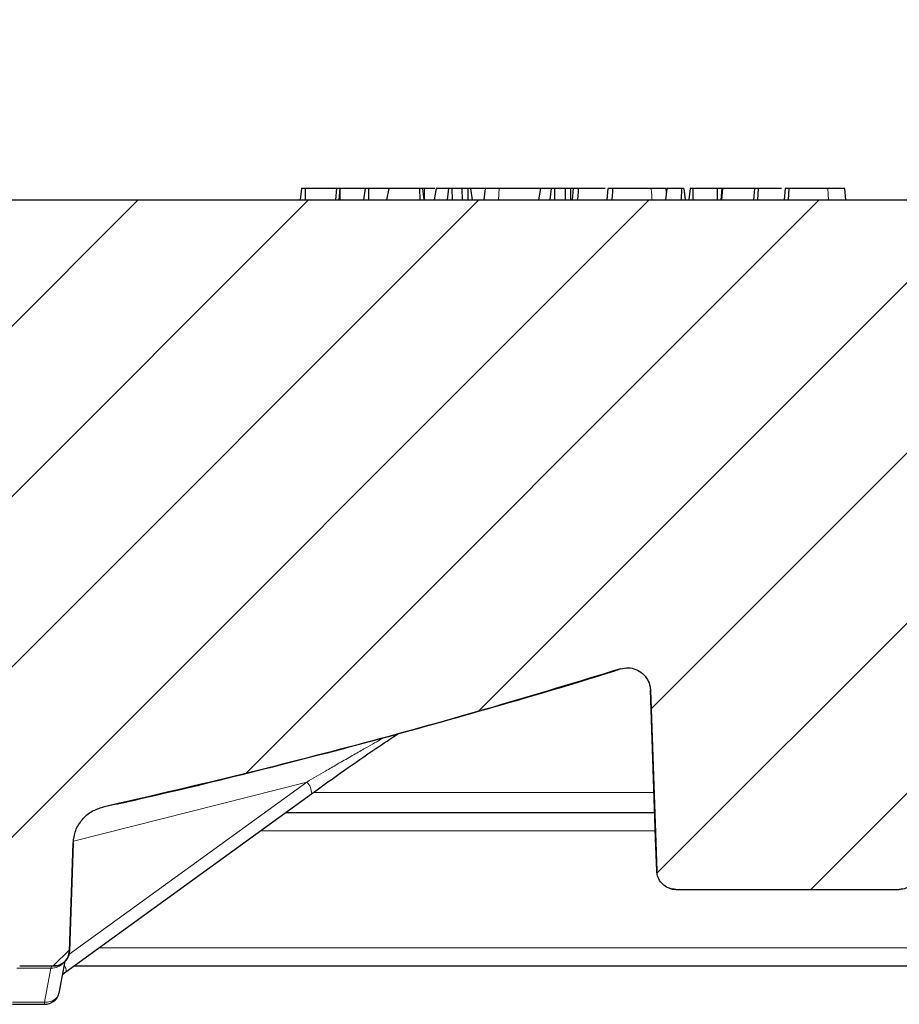
# Model space of a CAD drawing. Units: millimetres. Extents: x 0 to 420, y 0 to 297.
# Drawn here: x 150 to 166, y 73 to 92 of the extents above; entities that cross this region are included whole.
import ezdxf

# ---------------------------------------------------------------- set-up
doc = ezdxf.new("R2010")
doc.units = ezdxf.units.MM
doc.styles.add('SLDTEXTSTYLE0', font='TXT', dxfattribs={"width": 0.605})
doc.dimstyles.new('SLDDIMSTYLE4', dxfattribs={"dimtxt": 3.5, "dimasz": 3.5, "dimexe": 0, "dimexo": 0.0625, "dimgap": 0.875, "dimtad": 1, "dimdec": 0, "dimlfac": 7, "dimrnd": 1e-09, "dimzin": 12, "dimdsep": 46, "dimtxsty": 'SLDTEXTSTYLE0', "dimsah": 1, "dimcen": 0.09, "dimadec": 0, "dimazin": 3, "dimtol": 1, "dimtm": 2, "dimtfac": 1, "dimtdec": 0, "dimtofl": 0, "dimtmove": 0, "dimatfit": 3, "dimfxl": 0, "dimfrac": 2, "dimtolj": 1, "dimarcsym": 0})
doc.dimstyles.new('SLDDIMSTYLE5', dxfattribs={"dimtxt": 3.5, "dimasz": 3.5, "dimexe": 0, "dimexo": 0.0625, "dimgap": 0.875, "dimtad": 1, "dimdec": 0, "dimlfac": 7, "dimrnd": 1e-09, "dimzin": 12, "dimdsep": 46, "dimtxsty": 'SLDTEXTSTYLE0', "dimsah": 1, "dimcen": 0.09, "dimadec": 0, "dimazin": 3, "dimtol": 1, "dimtp": 2, "dimtm": 2, "dimtfac": 1, "dimtdec": 0, "dimtofl": 0, "dimtmove": 0, "dimatfit": 3, "dimfxl": 0, "dimfrac": 2, "dimtolj": 1, "dimarcsym": 0})

# ---------------------------------------------------------------- blocks, each defined once
blk = doc.blocks.new('_D_5')
at = {"color": 7, "linetype": 'Continuous', "lineweight": 0}
for p, q in [((75.13, 88.156), (75.13, 97.286)), ((173.627, 88.156), (173.627, 97.286)), ((173.627, 96.286), (75.13, 96.286))]:
    blk.add_line(p, q, dxfattribs=at)
at = {"color": 7, "linetype": 'Continuous', "lineweight": 18}
for points in [[(75.13, 96.286), (78.63, 95.748), (78.63, 96.825)], [(173.627, 96.286), (170.127, 96.825), (170.127, 95.748)]]:
    blk.add_solid(points, dxfattribs=at)
at = {"color": 7, "linetype": 'Continuous', "lineweight": 18, "attachment_point": 1, "style": 'SLDTEXTSTYLE0'}
for s, insert, char_height in [('0', (131.233, 102.915), 2.45), ('%%c', (115.653, 100.798), 3.5), ('689', (120.756, 100.808), 3.5), ('2', (131.233, 99.751), 2.45), ('-', (130.114, 99.751), 2.45)]:
    blk.add_mtext(s, dxfattribs=dict(at, insert=insert, char_height=char_height))
blk = doc.blocks.new('_D_6')
at = {"color": 7, "linetype": 'Continuous', "lineweight": 0}
for p, q in [((72.923, 88.085), (72.923, 106.391)), ((175.835, 88.085), (175.835, 106.391)), ((72.923, 105.391), (175.835, 105.391))]:
    blk.add_line(p, q, dxfattribs=at)
at = {"color": 7, "linetype": 'Continuous', "lineweight": 18}
for points in [[(72.923, 105.391), (76.423, 104.852), (76.423, 105.929)], [(175.835, 105.391), (172.335, 105.929), (172.335, 104.852)]]:
    blk.add_solid(points, dxfattribs=at)
at = {"color": 7, "linetype": 'Continuous', "lineweight": 18, "attachment_point": 1, "style": 'SLDTEXTSTYLE0'}
for s, insert, char_height in [('%%c', (115.289, 109.902), 3.5), ('720', (120.392, 109.912), 3.5), ('±2', (129.75, 108.862), 2.45)]:
    blk.add_mtext(s, dxfattribs=dict(at, insert=insert, char_height=char_height))

msp = doc.modelspace()

# ---------------------------------------------------------------- hatches: boundary and pattern name
at = {"linetype": 'Continuous', "lineweight": 18}
h = msp.add_hatch(dxfattribs=at)
h.set_pattern_fill('DIN 201 Grauguss', scale=0.5, style=0, pattern_type=2)
h.set_pattern_definition([(45, (0, 0), (-1.5875, 1.5875), [])])
edge = h.paths.add_edge_path(flags=0)
edge.add_spline(control_points=[(128.7336, 88.3421), (128.7124, 88.3421), (128.6911, 88.3398), (128.6705, 88.3351), (128.6393, 88.3281), (128.6089, 88.3155), (128.5817, 88.2986), (128.5546, 88.2816), (128.5301, 88.2597), (128.5101, 88.2348), (128.4902, 88.2098), (128.4742, 88.1811), (128.4637, 88.1509), (128.4531, 88.1208), (128.4476, 88.0884), (128.4476, 88.0564)], knot_values=[0, 0, 0, 0, 0.0004441, 0.0004441, 0.0004441, 0.0011216, 0.0011216, 0.0011216, 0.0017984, 0.0017984, 0.0017984, 0.0024748, 0.0024748, 0.0024748, 0.0031513, 0.0031513, 0.0031513, 0.0031513], weights=[1, 1, 1, 1, 1, 1, 1, 1, 1, 1, 1, 1, 1, 1, 1, 1], degree=3, periodic=0)
edge.add_line((128.4476, 88.0564), (128.4476, 84.9629))
edge.add_spline(control_points=[(128.4476, 84.9629), (128.4476, 84.9497), (128.4485, 84.9365), (128.4503, 84.9235), (128.452, 84.9107), (128.4547, 84.8981), (128.4582, 84.8856), (128.4646, 84.8625), (128.4741, 84.84), (128.4862, 84.8192)], knot_values=[0, 0, 0, 0, 0.0002759, 0.0002759, 0.0002759, 0.0005468, 0.0005468, 0.0005468, 0.0010541, 0.0010541, 0.0010541, 0.0010541], weights=[1, 1, 1, 1, 1, 1, 1, 1, 1, 1], degree=3, periodic=0)
edge.add_spline(control_points=[(128.4862, 84.8192), (128.4975, 84.7997), (128.5066, 84.7786), (128.513, 84.757), (128.5164, 84.7455), (128.5191, 84.7338), (128.521, 84.7221), (128.5229, 84.7101), (128.5241, 84.698), (128.5246, 84.6858)], knot_values=[0, 0, 0, 0, 0.0004747, 0.0004747, 0.0004747, 0.0007241, 0.0007241, 0.0007241, 0.0009776, 0.0009776, 0.0009776, 0.0009776], weights=[1, 1, 1, 1, 1, 1, 1, 1, 1, 1], degree=3, periodic=0)
edge.add_spline(control_points=[(128.5246, 84.6858), (128.6169, 82.042), (128.7092, 79.3982), (128.8016, 76.7544), (128.8152, 76.3624), (128.8289, 75.9704), (128.8426, 75.5783)], knot_values=[0.1453648, 0.1453648, 0.1453648, 0.1453648, 0.2009182, 0.2009182, 0.2009182, 0.209156, 0.209156, 0.209156, 0.209156], weights=[1, 1, 1, 1, 1, 1, 1], degree=3, periodic=0)
edge.add_spline(control_points=[(128.8426, 75.5783), (128.8465, 75.4668), (128.8637, 75.3549), (128.8935, 75.2473), (128.9361, 75.0932), (129.0059, 74.9443), (129.0972, 74.813), (129.1884, 74.6817), (129.3036, 74.5643), (129.4331, 74.4706), (129.5627, 74.3769), (129.7102, 74.3043), (129.8635, 74.2588), (130.0168, 74.2132), (130.18, 74.1935), (130.3398, 74.2013)], knot_values=[0, 0, 0, 0, 0.0023444, 0.0023444, 0.0023444, 0.0057271, 0.0057271, 0.0057271, 0.0091098, 0.0091098, 0.0091098, 0.0124925, 0.0124925, 0.0124925, 0.0158752, 0.0158752, 0.0158752, 0.0158752], weights=[1, 1, 1, 1, 1, 1, 1, 1, 1, 1, 1, 1, 1, 1, 1, 1], degree=3, periodic=0)
edge.add_spline(control_points=[(130.3398, 74.2013), (136.4121, 74.4966), (142.479, 75.2465), (148.4404, 76.4385)], knot_values=[0.0413115, 0.0413115, 0.0413115, 0.0413115, 0.1689771, 0.1689771, 0.1689771, 0.1689771], weights=[1, 1, 1, 1], degree=3, periodic=0)
edge.add_spline(control_points=[(148.4404, 76.4385), (148.5188, 76.4542), (148.601, 76.4566), (148.6802, 76.4454), (148.7593, 76.4342), (148.8377, 76.4093), (148.9087, 76.3725), (148.9797, 76.3358), (149.0453, 76.2863), (149.1002, 76.2281), (149.155, 76.17), (149.2006, 76.1015), (149.2331, 76.0285), (149.2656, 75.9555), (149.2859, 75.8758), (149.2924, 75.7961), (149.2933, 75.7851), (149.294, 75.7741), (149.2943, 75.763)], knot_values=[0, 0, 0, 0, 0.0016789, 0.0016789, 0.0016789, 0.0033577, 0.0033577, 0.0033577, 0.0050366, 0.0050366, 0.0050366, 0.0067154, 0.0067154, 0.0067154, 0.0083943, 0.0083943, 0.0083943, 0.008623, 0.008623, 0.008623, 0.008623], weights=[1, 1, 1, 1, 1, 1, 1, 1, 1, 1, 1, 1, 1, 1, 1, 1, 1, 1, 1], degree=3, periodic=0)
edge.add_spline(control_points=[(149.2943, 75.763), (149.3056, 75.4415), (149.3168, 75.12), (149.328, 74.7985), (149.3335, 74.643), (149.3389, 74.4876), (149.3443, 74.3322)], knot_values=[0.3105668, 0.3105668, 0.3105668, 0.3105668, 0.3173228, 0.3173228, 0.3173228, 0.3205889, 0.3205889, 0.3205889, 0.3205889], weights=[1, 1, 1, 1, 1, 1, 1], degree=3, periodic=0)
edge.add_spline(control_points=[(149.3443, 74.3322), (149.3449, 74.3145), (149.3472, 74.2967), (149.3511, 74.2794), (149.3581, 74.2482), (149.3706, 74.2178), (149.3876, 74.1907), (149.4045, 74.1636), (149.4264, 74.139), (149.4514, 74.119), (149.4763, 74.0991), (149.5051, 74.0831), (149.5353, 74.0725), (149.5655, 74.062), (149.5979, 74.0564), (149.6298, 74.0564)], knot_values=[0, 0, 0, 0, 0.0003723, 0.0003723, 0.0003723, 0.0010505, 0.0010505, 0.0010505, 0.0017288, 0.0017288, 0.0017288, 0.0024071, 0.0024071, 0.0024071, 0.0030853, 0.0030853, 0.0030853, 0.0030853], weights=[1, 1, 1, 1, 1, 1, 1, 1, 1, 1, 1, 1, 1, 1, 1, 1], degree=3, periodic=0)
edge.add_line((149.6298, 74.0564), (150.2708, 74.0564))
edge.add_spline(control_points=[(150.2708, 74.0564), (150.2885, 74.0564), (150.3063, 74.0581), (150.3237, 74.0614), (150.3551, 74.0673), (150.386, 74.0787), (150.4137, 74.0947), (150.4414, 74.1107), (150.4667, 74.1317), (150.4875, 74.156), (150.5083, 74.1802), (150.5253, 74.2084), (150.5369, 74.2382), (150.5485, 74.268), (150.5552, 74.3002), (150.5563, 74.3322)], knot_values=[0, 0, 0, 0, 0.0003723, 0.0003723, 0.0003723, 0.0010505, 0.0010505, 0.0010505, 0.0017288, 0.0017288, 0.0017288, 0.0024071, 0.0024071, 0.0024071, 0.0030853, 0.0030853, 0.0030853, 0.0030853], weights=[1, 1, 1, 1, 1, 1, 1, 1, 1, 1, 1, 1, 1, 1, 1, 1], degree=3, periodic=0)
edge.add_spline(control_points=[(150.5563, 74.3322), (150.5798, 75.0041), (150.6032, 75.6759), (150.6267, 76.3478)], knot_values=[0.0404339, 0.0404339, 0.0404339, 0.0404339, 0.0545519, 0.0545519, 0.0545519, 0.0545519], weights=[1, 1, 1, 1], degree=3, periodic=0)
edge.add_spline(control_points=[(150.6267, 76.3478), (150.6295, 76.4277), (150.6461, 76.5082), (150.6752, 76.5827), (150.7043, 76.6572), (150.7466, 76.7276), (150.7987, 76.7883), (150.8508, 76.8489), (150.9141, 76.9014), (150.9833, 76.9414), (151.0456, 76.9774), (151.1143, 77.0042), (151.1845, 77.0199)], knot_values=[0, 0, 0, 0, 0.0016789, 0.0016789, 0.0016789, 0.0033577, 0.0033577, 0.0033577, 0.0050366, 0.0050366, 0.0050366, 0.0065445, 0.0065445, 0.0065445, 0.0065445], weights=[1, 1, 1, 1, 1, 1, 1, 1, 1, 1, 1, 1, 1], degree=3, periodic=0)
edge.add_spline(control_points=[(151.1845, 77.0199), (154.4342, 77.7473), (157.6568, 78.6078), (160.8365, 79.5972)], knot_values=[0.1898599, 0.1898599, 0.1898599, 0.1898599, 0.260737, 0.260737, 0.260737, 0.260737], weights=[1, 1, 1, 1], degree=3, periodic=0)
edge.add_spline(control_points=[(160.8365, 79.5972), (160.8823, 79.6114), (160.9312, 79.618), (160.9792, 79.6163), (161.0271, 79.6145), (161.0754, 79.6045), (161.1201, 79.587), (161.1648, 79.5696), (161.207, 79.5441), (161.2434, 79.5128), (161.2798, 79.4815), (161.3112, 79.4435), (161.3352, 79.402), (161.3591, 79.3604), (161.3763, 79.3142), (161.3851, 79.267), (161.3891, 79.2459), (161.3914, 79.2244), (161.3922, 79.2029)], knot_values=[0, 0, 0, 0, 0.0010075, 0.0010075, 0.0010075, 0.0020149, 0.0020149, 0.0020149, 0.0030224, 0.0030224, 0.0030224, 0.0040297, 0.0040297, 0.0040297, 0.005037, 0.005037, 0.005037, 0.0054832, 0.0054832, 0.0054832, 0.0054832], weights=[1, 1, 1, 1, 1, 1, 1, 1, 1, 1, 1, 1, 1, 1, 1, 1, 1, 1, 1], degree=3, periodic=0)
edge.add_spline(control_points=[(161.3922, 79.2029), (161.4244, 78.2816), (161.4565, 77.3602), (161.4887, 76.4389), (161.4958, 76.2358), (161.5029, 76.0327), (161.51, 75.8297)], knot_values=[0.1055071, 0.1055071, 0.1055071, 0.1055071, 0.1248673, 0.1248673, 0.1248673, 0.1291343, 0.1291343, 0.1291343, 0.1291343], weights=[1, 1, 1, 1, 1, 1, 1], degree=3, periodic=0)
edge.add_spline(control_points=[(161.51, 75.8297), (161.5108, 75.8075), (161.5136, 75.7854), (161.5185, 75.7638), (161.5273, 75.7248), (161.5429, 75.6868), (161.5641, 75.6529), (161.5853, 75.619), (161.6126, 75.5883), (161.6438, 75.5633), (161.675, 75.5383), (161.711, 75.5184), (161.7487, 75.5051), (161.7865, 75.4919), (161.827, 75.485), (161.867, 75.485)], knot_values=[0, 0, 0, 0, 0.0004651, 0.0004651, 0.0004651, 0.0013129, 0.0013129, 0.0013129, 0.0021609, 0.0021609, 0.0021609, 0.0030089, 0.0030089, 0.0030089, 0.0038569, 0.0038569, 0.0038569, 0.0038569], weights=[1, 1, 1, 1, 1, 1, 1, 1, 1, 1, 1, 1, 1, 1, 1, 1], degree=3, periodic=0)
edge.add_line((161.867, 75.485), (166.0337, 75.485))
edge.add_spline(control_points=[(166.0337, 75.485), (166.0559, 75.485), (166.0782, 75.4871), (166.0999, 75.4912), (166.1392, 75.4986), (166.1778, 75.5129), (166.2124, 75.5329), (166.247, 75.5529), (166.2786, 75.5791), (166.3047, 75.6095), (166.3307, 75.6398), (166.3519, 75.675), (166.3664, 75.7122), (166.381, 75.7495), (166.3893, 75.7897), (166.3907, 75.8297)], knot_values=[0, 0, 0, 0, 0.0004657, 0.0004657, 0.0004657, 0.0013136, 0.0013136, 0.0013136, 0.0021614, 0.0021614, 0.0021614, 0.0030091, 0.0030091, 0.0030091, 0.0038569, 0.0038569, 0.0038569, 0.0038569], weights=[1, 1, 1, 1, 1, 1, 1, 1, 1, 1, 1, 1, 1, 1, 1, 1], degree=3, periodic=0)
edge.add_spline(control_points=[(166.3907, 75.8297), (166.3978, 76.0333), (166.4049, 76.237), (166.412, 76.4406), (166.4634, 77.912), (166.5148, 79.3833), (166.5662, 80.8546)], knot_values=[0.0290256, 0.0290256, 0.0290256, 0.0290256, 0.0333049, 0.0333049, 0.0333049, 0.0642215, 0.0642215, 0.0642215, 0.0642215], weights=[1, 1, 1, 1, 1, 1, 1], degree=3, periodic=0)
edge.add_spline(control_points=[(166.5662, 80.8546), (166.5676, 80.8946), (166.5759, 80.9348), (166.5904, 80.972), (166.605, 81.0093), (166.6261, 81.0445), (166.6522, 81.0748), (166.6782, 81.1052), (166.7098, 81.1314), (166.7445, 81.1514), (166.7791, 81.1714), (166.8176, 81.1857), (166.8569, 81.1931), (166.8787, 81.1972), (166.901, 81.1993), (166.9231, 81.1993)], knot_values=[0, 0, 0, 0, 0.0008394, 0.0008394, 0.0008394, 0.0016787, 0.0016787, 0.0016787, 0.0025182, 0.0025182, 0.0025182, 0.0033577, 0.0033577, 0.0033577, 0.0038186, 0.0038186, 0.0038186, 0.0038186], weights=[1, 1, 1, 1, 1, 1, 1, 1, 1, 1, 1, 1, 1, 1, 1, 1], degree=3, periodic=0)
edge.add_line((166.9231, 81.1993), (172.3173, 81.1993))
edge.add_spline(control_points=[(172.3173, 81.1993), (172.335, 81.1993), (172.3528, 81.201), (172.3702, 81.2042), (172.4016, 81.2102), (172.4325, 81.2216), (172.4602, 81.2376), (172.4879, 81.2536), (172.5132, 81.2746), (172.534, 81.2988), (172.5548, 81.3231), (172.5718, 81.3513), (172.5834, 81.3811), (172.595, 81.4109), (172.6017, 81.4431), (172.6028, 81.475)], knot_values=[0, 0, 0, 0, 0.0003723, 0.0003723, 0.0003723, 0.0010505, 0.0010505, 0.0010505, 0.0017288, 0.0017288, 0.0017288, 0.0024071, 0.0024071, 0.0024071, 0.0030853, 0.0030853, 0.0030853, 0.0030853], weights=[1, 1, 1, 1, 1, 1, 1, 1, 1, 1, 1, 1, 1, 1, 1, 1], degree=3, periodic=0)
edge.add_spline(control_points=[(172.6028, 81.475), (172.624, 82.0819), (172.6452, 82.6888), (172.6664, 83.2957), (172.6887, 83.9336), (172.7109, 84.5714), (172.7332, 85.2093)], knot_values=[0.1481681, 0.1481681, 0.1481681, 0.1481681, 0.1609209, 0.1609209, 0.1609209, 0.1743236, 0.1743236, 0.1743236, 0.1743236], weights=[1, 1, 1, 1, 1, 1, 1], degree=3, periodic=0)
edge.add_spline(control_points=[(172.7332, 85.2093), (172.7343, 85.2412), (172.741, 85.2734), (172.7526, 85.3032), (172.7642, 85.333), (172.7812, 85.3612), (172.802, 85.3854), (172.8228, 85.4097), (172.8482, 85.4307), (172.8758, 85.4467), (172.9035, 85.4627), (172.9344, 85.4741), (172.9658, 85.4801), (172.9832, 85.4833), (173.001, 85.485), (173.0188, 85.485)], knot_values=[0, 0, 0, 0, 0.0006715, 0.0006715, 0.0006715, 0.0013431, 0.0013431, 0.0013431, 0.0020146, 0.0020146, 0.0020146, 0.0026862, 0.0026862, 0.0026862, 0.0030548, 0.0030548, 0.0030548, 0.0030548], weights=[1, 1, 1, 1, 1, 1, 1, 1, 1, 1, 1, 1, 1, 1, 1, 1], degree=3, periodic=0)
edge.add_line((173.0188, 85.485), (173.061, 85.485))
edge.add_spline(control_points=[(173.061, 85.485), (173.0705, 85.485), (173.0799, 85.4855), (173.0893, 85.4864), (173.1211, 85.4896), (173.1528, 85.4983), (173.1818, 85.5118), (173.2108, 85.5253), (173.2378, 85.544), (173.2607, 85.5664), (173.2836, 85.5887), (173.3029, 85.6153), (173.3171, 85.644), (173.3313, 85.6727), (173.3407, 85.7042), (173.3446, 85.7359)], knot_values=[0, 0, 0, 0, 0.0001982, 0.0001982, 0.0001982, 0.0008786, 0.0008786, 0.0008786, 0.001559, 0.001559, 0.001559, 0.0022393, 0.0022393, 0.0022393, 0.0029197, 0.0029197, 0.0029197, 0.0029197], weights=[1, 1, 1, 1, 1, 1, 1, 1, 1, 1, 1, 1, 1, 1, 1, 1], degree=3, periodic=0)
edge.add_spline(control_points=[(173.3446, 85.7359), (173.3616, 85.8745), (173.3786, 86.0131), (173.3957, 86.1517), (173.4722, 86.775), (173.5487, 87.3983), (173.6253, 88.0216)], knot_values=[0.6189701, 0.6189701, 0.6189701, 0.6189701, 0.6219024, 0.6219024, 0.6219024, 0.6350903, 0.6350903, 0.6350903, 0.6350903], weights=[1, 1, 1, 1, 1, 1, 1], degree=3, periodic=0)
edge.add_spline(control_points=[(173.6253, 88.0216), (173.6292, 88.0539), (173.6276, 88.0874), (173.6204, 88.1191), (173.6134, 88.1503), (173.6009, 88.1808), (173.5839, 88.2079), (173.567, 88.235), (173.5451, 88.2596), (173.5202, 88.2795), (173.4952, 88.2995), (173.4664, 88.3155), (173.4362, 88.326), (173.4061, 88.3366), (173.3736, 88.3421), (173.3417, 88.3421)], knot_values=[0, 0, 0, 0, 0.0006836, 0.0006836, 0.0006836, 0.0013548, 0.0013548, 0.0013548, 0.002026, 0.002026, 0.002026, 0.0026972, 0.0026972, 0.0026972, 0.0033684, 0.0033684, 0.0033684, 0.0033684], weights=[1, 1, 1, 1, 1, 1, 1, 1, 1, 1, 1, 1, 1, 1, 1, 1], degree=3, periodic=0)
edge.add_line((173.3417, 88.3421), (128.7336, 88.3421))

# ---------------------------------------------------------------- linework, layer by layer
at = {"color": 7, "linetype": 'Continuous', "lineweight": 25}
for p, q in [((154.8838, 88.5564), (154.8575, 88.3421)), ((154.9523, 88.5564), (154.8838, 88.5564)), ((154.9523, 88.5564), (154.9554, 88.3421)), ((155.537, 88.5564), (154.9523, 88.5564)), ((155.537, 88.5564), (155.5207, 88.3421)), ((155.5979, 88.5564), (155.537, 88.5564)), ((155.5978, 88.5552), (155.5796, 88.3421)), ((155.5979, 88.5564), (155.5978, 88.5552)), ((155.5978, 88.5552), (155.6009, 88.3421)), ((156.0698, 88.5564), (155.5979, 88.5564)), ((156.0698, 88.5564), (156.0434, 88.3421)), ((156.1327, 88.5564), (156.0698, 88.5564)), ((156.1327, 88.5564), (156.1353, 88.3421)), ((156.5154, 88.5564), (156.1327, 88.5564)), ((156.5154, 88.5564), (156.4706, 88.3421)), ((157.0888, 88.5564), (156.5154, 88.5564)), ((157.0888, 88.5564), (157.0909, 88.3421)), ((157.14, 88.5564), (157.0888, 88.5564)), ((157.14, 88.5564), (157.1664, 88.3421)), ((157.18, 88.5564), (157.14, 88.5564)), ((157.3735, 88.5564), (157.18, 88.5564)), ((157.3976, 88.5564), (157.3582, 88.3421)), ((157.6286, 88.5564), (157.3976, 88.5564)), ((157.6286, 88.5564), (157.6022, 88.3421)), ((157.6908, 88.5564), (157.6286, 88.5564)), ((157.6908, 88.5564), (157.6923, 88.3421)), ((157.8778, 88.5564), (157.6908, 88.5564)), ((157.8778, 88.5564), (157.8793, 88.3421)), ((157.9871, 88.5564), (157.8778, 88.5564)), ((157.9871, 88.5564), (157.9886, 88.3421)), ((158.0392, 88.5564), (157.9871, 88.5564)), ((158.0392, 88.5564), (158.0657, 88.3421)), ((158.3091, 88.5564), (158.0392, 88.5564)), ((158.3091, 88.5564), (158.2826, 88.3421)), ((158.5719, 88.5564), (158.3091, 88.5564)), ((159.3438, 88.5564), (159.305, 88.3421)), ((159.544, 88.5564), (159.3438, 88.5564)), ((159.544, 88.5564), (159.5175, 88.3421)), ((159.6029, 88.5564), (159.544, 88.5564)), ((159.6029, 88.5564), (159.603, 88.3421)), ((159.8004, 88.5564), (159.6029, 88.5564)), ((159.8004, 88.5564), (159.8005, 88.3421)), ((159.9043, 88.5564), (159.8004, 88.5564)), ((159.9043, 88.5564), (159.9044, 88.3421)), ((159.9591, 88.5564), (159.9043, 88.5564)), ((159.952, 88.5564), (159.9332, 88.3421)), ((160.5983, 88.5564), (160.5796, 88.3421)), ((160.7599, 88.5564), (160.7369, 88.5564)), ((161.6997, 88.5564), (161.6732, 88.3421)), ((161.6913, 88.4884), (161.6853, 88.5564)), ((161.9703, 88.5564), (161.6997, 88.5564)), ((161.9703, 88.5564), (161.9685, 88.3421)), ((162.0169, 88.5564), (161.9703, 88.5564)), ((162.0169, 88.5564), (162.0434, 88.3421)), ((162.1332, 88.5564), (162.1068, 88.3421)), ((162.1847, 88.5564), (162.1332, 88.5564)), ((162.1847, 88.5564), (162.1821, 88.3421)), ((162.6378, 88.5564), (162.1847, 88.5564)), ((162.6378, 88.5564), (162.6352, 88.3421)), ((162.7244, 88.5564), (162.6378, 88.5564)), ((162.7244, 88.5564), (162.7036, 88.3421)), ((162.7335, 88.5564), (162.7169, 88.3421)), ((162.7335, 88.5564), (162.7244, 88.5564)), ((163.3633, 88.5564), (162.7335, 88.5564)), ((163.3305, 88.5564), (163.3117, 88.3421)), ((163.4044, 88.5564), (163.3897, 88.3421)), ((163.9041, 88.5564), (163.8854, 88.3421)), ((163.9737, 88.5564), (163.9589, 88.3421)), ((164.135, 88.5564), (164.0237, 88.5564)), ((165.0397, 88.3421), (165.0209, 88.5564)), ((128.7336, 88.3421), (173.3417, 88.3421)), ((161.3919, 79.2029), (161.5097, 75.8297)), ((150.4924, 73.9468), (155.0715, 77.2662)), ((161.4719, 76.9136), (154.585, 76.9136)), ((150.5563, 74.3322), (150.6267, 76.3478)), ((150.6267, 76.3478), (150.5563, 74.3322)), ((150.6267, 76.3478), (150.6267, 76.3478)), ((161.867, 75.485), (166.0337, 75.485)), ((149.6299, 74.0564), (150.2708, 74.0564)), ((150.3668, 73.5491), (150.4795, 74.1488)), ((150.6436, 74.0564), (167.236, 74.0564)), ((150.4333, 73.9029), (150.4963, 73.9511)), ((150.4924, 73.9468), (150.483, 73.9441)), ((149.4977, 73.3421), (150.0924, 73.3421))]:
    msp.add_line(p, q, dxfattribs=at)
at = {"color": 8, "linetype": 'Continuous', "lineweight": 18}
for p, q in [((157.18, 88.5564), (157.1822, 88.3421)), ((158.5719, 88.5564), (158.5591, 88.3421)), ((164.703, 88.5564), (164.7143, 88.3421)), ((154.9846, 77.4874), (150.5475, 74.2709)), ((154.9846, 77.4874), (150.6357, 76.3839)), ((161.4586, 77.2945), (155.1201, 77.2945)), ((161.4837, 76.5743), (154.1169, 76.5743)), ((161.5097, 75.8297), (161.51, 75.8297)), ((168.3977, 74.3957), (151.1117, 74.3957)), ((150.5563, 74.3322), (150.5563, 74.3322)), ((150.2116, 74.0182), (149.5746, 74.0182)), ((150.2116, 74.0182), (150.0924, 73.3804)), ((149.4977, 73.3804), (150.0924, 73.3804)), ((150.0924, 73.3804), (150.0924, 73.3421))]:
    msp.add_line(p, q, dxfattribs=at)
at = {"color": 7, "linetype": 'Continuous', "lineweight": 25, "flags": 128}
for points in [[(160.0472, 88.5564), (160.0432, 88.4921), (160.0391, 88.4279), (160.0337, 88.3421)], [(160.6869, 88.5564), (160.6827, 88.4921), (160.6786, 88.4279), (160.673, 88.3421)], [(161.51, 75.8297), (161.4887, 76.4389), (161.3922, 79.2029)], [(155.0754, 77.2707), (155.0733, 77.2678), (155.0715, 77.2662)], [(161.7451, 75.5063), (161.7985, 75.4916), (161.8667, 75.485)]]:
    msp.add_lwpolyline(points, dxfattribs=at)
at = {"color": 8, "linetype": 'Continuous', "lineweight": 18, "flags": 128}
for points in [[(161.4091, 88.5564), (161.4129, 88.4921), (161.4167, 88.4279), (161.4217, 88.3421)], [(150.4656, 74.0658), (150.4766, 74.0429), (150.4902, 74.0091), (150.4979, 73.9815), (150.4992, 73.961), (150.4942, 73.9484), (150.4924, 73.9468)]]:
    msp.add_lwpolyline(points, dxfattribs=at)
at = {"color": 8, "linetype": 'Continuous', "lineweight": 18}
for centre, radius, start, end in [((154.7578, 77.2649), 0.3177, 1.04124, 44.44282), ((150.229, 74.3059), 0.2883, 266.55714, 319.07138)]:
    msp.add_arc(centre, radius, start, end, dxfattribs=at)
at = {"color": 7, "linetype": 'Continuous', "lineweight": 25}
msp.add_arc((150.2708, 74.3421), 0.2857, 270, 358, dxfattribs=at)
for points, knots in [([(159.3438, 88.5564), (159.2949, 88.5564), (159.1999, 88.5564), (159.0258, 88.5564), (158.8653, 88.5564), (158.7116, 88.5564), (158.6232, 88.5564), (158.5719, 88.5564)], [0, 0, 0, 0, 0.21772469, 0.42314769, 0.59364074, 0.76423493, 1, 1, 1, 1]), ([(160.0472, 88.5564), (160.0207, 88.5564), (159.9691, 88.5564), (159.9461, 88.5564), (159.9529, 88.5564), (159.9535, 88.5564)], [0, 0, 0, 0, 0.4936374, 0.958463, 1, 1, 1, 1]), ([(160.549, 88.5564), (160.5014, 88.5564), (160.4152, 88.5564), (160.2698, 88.5564), (160.1415, 88.5564), (160.0772, 88.5564), (160.0472, 88.5564)], [0, 0, 0, 0, 0.2990464, 0.5414325, 0.7856682, 1, 1, 1, 1]), ([(160.6869, 88.5564), (160.66, 88.5564), (160.6092, 88.5564), (160.6023, 88.5564), (160.599, 88.5564)], [0, 0, 0, 0, 0.5275881, 1, 1, 1, 1]), ([(161.4091, 88.5564), (161.3323, 88.5564), (161.2166, 88.5564), (161.0311, 88.5564), (160.8924, 88.5564), (160.7718, 88.5564), (160.7133, 88.5564), (160.6869, 88.5564)], [0, 0, 0, 0, 0.3659918, 0.5517556, 0.7099982, 0.8688658, 1, 1, 1, 1]), ([(161.6845, 88.5564), (161.6808, 88.5564), (161.6708, 88.5564), (161.5797, 88.5564), (161.4721, 88.5564), (161.4091, 88.5564)], [0, 0, 0, 0, 0.192233, 0.5272941, 1, 1, 1, 1]), ([(163.4044, 88.5564), (163.3796, 88.5564), (163.3367, 88.5564), (163.3348, 88.5564), (163.3339, 88.5564)], [0, 0, 0, 0, 0.5762928, 1, 1, 1, 1]), ([(163.8392, 88.5564), (163.8049, 88.5564), (163.7223, 88.5564), (163.588, 88.5564), (163.4729, 88.5564), (163.4238, 88.5564), (163.4044, 88.5564)], [0, 0, 0, 0, 0.22525058, 0.54313117, 0.81962846, 1, 1, 1, 1]), ([(163.9737, 88.5564), (163.9495, 88.5564), (163.9087, 88.5564), (163.9084, 88.5564), (163.9083, 88.5564)], [0, 0, 0, 0, 0.5940711, 1, 1, 1, 1]), ([(164.703, 88.5564), (164.6477, 88.5564), (164.5367, 88.5564), (164.3647, 88.5564), (164.2035, 88.5564), (164.0769, 88.5564), (164.006, 88.5564), (163.9775, 88.5564), (163.9737, 88.5564)], [0, 0, 0, 0, 0.2496333, 0.5014489, 0.6662703, 0.8323636, 0.9776675, 1, 1, 1, 1]), ([(165.0171, 88.5564), (165.0183, 88.5564), (165.0241, 88.5564), (164.987, 88.5564), (164.8899, 88.5564), (164.7723, 88.5564), (164.703, 88.5564)], [0, 0, 0, 0, 0.0487515, 0.2463954, 0.5555181, 1, 1, 1, 1]), ([(151.1823, 77.023), (151.3307, 77.0551), (152.2466, 77.2531), (153.9204, 77.6604), (156.2029, 78.2454), (158.4714, 78.883), (160.0159, 79.3347), (160.7999, 79.5865), (160.836, 79.5981)], [0, 0, 0, 0, 0.0455584, 0.2812842, 0.5170359, 0.7528142, 0.9886199, 1, 1, 1, 1]), ([(160.8365, 79.5972), (160.0408, 79.3546), (158.4489, 78.8695), (156.0416, 78.2041), (153.6214, 77.5803), (151.9969, 77.2067), (151.1845, 77.0199)], [0, 0, 0, 0, 0.249741, 0.4995854, 0.7497408, 1, 1, 1, 1]), ([(160.8365, 79.5972), (160.884, 79.607), (160.9788, 79.6266), (161.1232, 79.5941), (161.2488, 79.5192), (161.3419, 79.4061), (161.3849, 79.2937), (161.3905, 79.2244), (161.3922, 79.2029)], [0, 0, 0, 0, 0.1835663, 0.3671328, 0.5506941, 0.7342394, 0.9177667, 1, 1, 1, 1]), ([(155.0753, 77.2705), (155.2775, 77.4156), (155.6694, 77.6966), (156.2123, 78.0745), (156.552, 78.2983), (156.6935, 78.3916)], [0, 0, 0, 0, 0.38349992, 0.74312774, 1, 1, 1, 1]), ([(150.6267, 76.3478), (150.6374, 76.4279), (150.6587, 76.588), (150.7895, 76.7963), (150.9693, 76.9513), (151.1153, 76.9979), (151.1845, 77.0199)], [0, 0, 0, 0, 0.256369, 0.5127381, 0.7691073, 1, 1, 1, 1]), ([(161.867, 75.485), (161.8268, 75.4889), (161.7465, 75.4968), (161.6394, 75.5584), (161.5586, 75.6491), (161.5177, 75.7456), (161.512, 75.8076), (161.51, 75.8297)], [0, 0, 0, 0, 0.21960583, 0.43921235, 0.65880079, 0.87836195, 1, 1, 1, 1]), ([(166.3907, 75.8297), (166.3853, 75.7897), (166.3746, 75.7097), (166.3094, 75.6049), (166.216, 75.5273), (166.1181, 75.4897), (166.0559, 75.4862), (166.0337, 75.485)], [0, 0, 0, 0, 0.2195364, 0.4390724, 0.6586192, 0.8781904, 1, 1, 1, 1]), ([(150.5563, 74.3322), (150.552, 74.3002), (150.5435, 74.2362), (150.4913, 74.1524), (150.4165, 74.0903), (150.3383, 74.0602), (150.2885, 74.0574), (150.2708, 74.0564)], [0, 0, 0, 0, 0.2195688, 0.4391375, 0.6587064, 0.8782754, 1, 1, 1, 1]), ([(150.1615, 73.3507), (150.1936, 73.3622), (150.2561, 73.3846), (150.3188, 73.4492), (150.3579, 73.5104), (150.3634, 73.5497), (150.3657, 73.5665)], [0, 0, 0, 0, 0.3207145, 0.6256386, 0.8398938, 1, 1, 1, 1]), ([(150.0921, 73.3464), (150.1161, 73.3438), (150.1402, 73.3412), (150.1614, 73.3507), (150.1615, 73.3507)], [0, 0, 0, 0, 0.9932364, 1, 1, 1, 1])]:
    msp.add_open_spline(points, degree=3, knots=knots, dxfattribs=at)
at = {"color": 8, "linetype": 'Continuous', "lineweight": 18}
for points, knots in [([(161.3922, 79.2029), (161.3916, 79.2027), (161.391, 79.2025), (161.392, 79.2029), (161.392, 79.2029)], [0, 0, 0, 0, 0.9687525, 1, 1, 1, 1]), ([(156.4306, 78.3183), (156.3834, 78.2918), (156.2813, 78.2346), (156.1461, 78.1581), (156.0223, 78.0878), (155.9149, 78.0266), (155.8, 77.9608), (155.6779, 77.8906), (155.5205, 77.7997), (155.2875, 77.665), (155.0998, 77.5549), (154.9846, 77.4874)], [0, 0, 0, 0, 0.0963124, 0.2083543, 0.2768526, 0.3506319, 0.429698, 0.5140569, 0.6037144, 0.7569363, 1, 1, 1, 1]), ([(150.2316, 74.0564), (150.229, 74.0551), (150.223, 74.052), (150.2157, 74.0301), (150.2116, 74.0182)], [0, 0, 0, 0, 0.4514934, 1, 1, 1, 1]), ([(150.0924, 73.3804), (150.1301, 73.3821), (150.1989, 73.3851), (150.2638, 73.4187), (150.3177, 73.4607), (150.3543, 73.4992), (150.3608, 73.5407), (150.3623, 73.55)], [0, 0, 0, 0, 0.3037831, 0.5542982, 0.6084494, 0.9122324, 1, 1, 1, 1])]:
    msp.add_open_spline(points, degree=3, knots=knots, dxfattribs=at)

# ---------------------------------------------------------------- dimensions: what is measured, and where the dimension line sits
at = {"color": 7, "linetype": 'Continuous', "lineweight": 18}
for base, p1, p2, dimstyle, picture, middle in [((175.8346, 105.3906), (72.9232, 87.985), (175.8346, 87.985), 'SLDDIMSTYLE5', '_D_6', (124.3789, 105.3906)), ((75.1304, 96.2863), (173.6274, 88.0564), (75.1304, 88.0564), 'SLDDIMSTYLE4', '_D_5', (124.3789, 96.2863))]:
    dim = msp.add_linear_dim(base=base, p1=p1, p2=p2, text='%%c<>', dimstyle=dimstyle, dxfattribs=at)
    dim.commit()
    dim.dimension.update_dxf_attribs({"geometry": picture, "text_midpoint": middle, "dimtype": 160})

doc.saveas('drawing.dxf')
